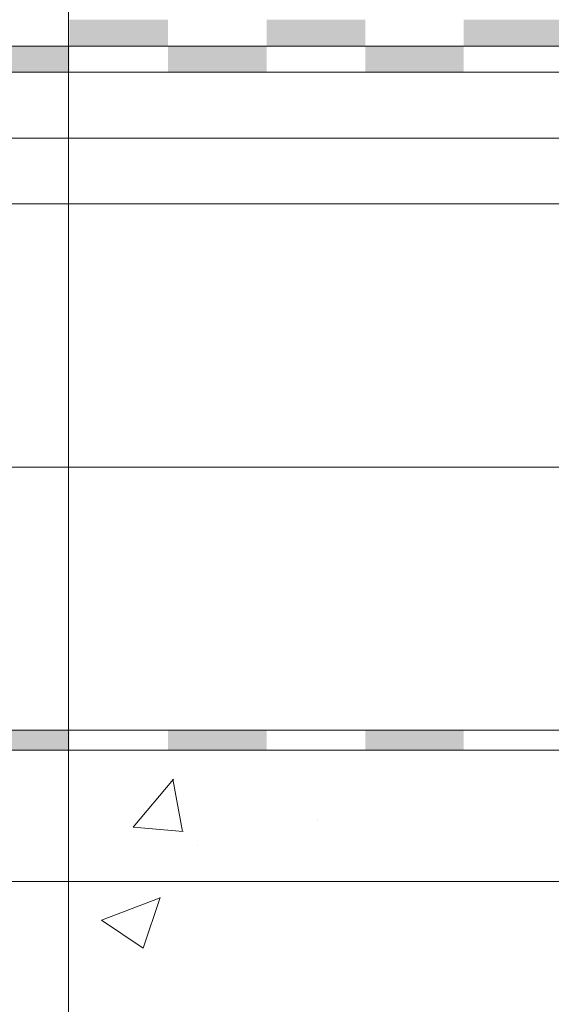
# Model space of a CAD drawing. Units: millimetres. Extents: x 72835 to 74935, y 37498 to 40468.
# Drawn here: x 73782 to 73863, y 39294 to 39444 of the extents above; entities that cross this region are included whole.
import ezdxf

# ---------------------------------------------------------------- set-up
doc = ezdxf.new("R2010")
doc.units = ezdxf.units.MM
doc.header["$XCLIPFRAME"] = 2
for name, color, linetype, lineweight in [('isolante', 255, 'BATTING', 13), ('linee', 7, 'Continuous', 13), ('Retino Cls', 253, 'Continuous', 13), ('Retino Membrana', 250, 'Continuous', 13)]:
    doc.layers.add(name, color=color, linetype=linetype, lineweight=lineweight)
doc.layers.add('Retino lana di roccia', color=7, linetype='Continuous', lineweight=13, true_color=0xbdae7a)
doc.layers.add('VERIFICA', color=20, linetype='Continuous', lineweight=13, plot=False)
doc.linetypes.add('BATTING', pattern='A,0.00254,-2.54,[134,ltypeshp.shx,S=2.54,R=0,X=-2.54,Y=0],-5.08,[134,ltypeshp.shx,S=2.54,R=180,X=2.54,Y=0],-2.54', length=10.16254)
picture_1 = doc.add_image_def('image1.jpg', size_in_pixel=(3000, 2000))

# ---------------------------------------------------------------- blocks, each defined once
blk = doc.blocks.new('*U86')
at = {"layer": 'Retino Membrana', "lineweight": 0}
h = blk.add_hatch(color=256, dxfattribs=at)
h.dxf.hatch_style = 1
h.paths.add_polyline_path([(-7.5, 1.5), (7.5, 1.5), (7.5, -1.5), (-7.5, -1.5)])
blk = doc.blocks.new('*U87')
at = {"layer": 'Retino Membrana', "color": 0, "linetype": 'ByBlock', "lineweight": -2, "transparency": 16777216}
for p in [(840, 0), (870, 0), (900, 0)]:
    blk.add_blockref('*U86', p, dxfattribs=at)

msp = doc.modelspace()

# ---------------------------------------------------------------- hatches: boundary and pattern name
at = {"layer": 'Retino Cls'}
h = msp.add_hatch(dxfattribs=at)
h.set_pattern_fill('AR-CONC', color=256, scale=0.5)
h.set_pattern_definition([(50, (72824.924, 81042.7), (91.09233, -7.96954), [9.525, -104.775]), (355, (72824.92, 81042.7), (-17.62171, 95.52842), [7.62, -83.8203]), (100.45144, (72832.515, 81042.04), (73.47062, 87.55888), [8.095, -89.04512]), (46.1842, (72824.92, 81068.1), (135.53952, -21.02116), [14.2875, -157.1625]), (96.63556, (72836.22, 81066.35), (118.70207, 123.71306), [12.1425, -133.5678]), (351.18415, (72824.92, 81068.1), (118.70207, 123.71306), [11.43, -125.72987]), (21, (72837.624, 81061.75), (75.8072, -51.1326), [9.525, -104.775]), (326, (72837.62, 81061.75), (30.90101, 92.09398), [7.62, -83.82]), (71.45144, (72843.94, 81057.49), (106.70821, 40.96138), [8.095, -89.04497]), (37.5, (72824.924, 81042.7), (1.544302, 42.27752), [0, -82.804, 0, -85.09, 0, -84.1375]), (7.5, (72824.924, 81042.7), (33.40983, 50.090287), [0, -48.514, 0, -80.899, 0, -32.0675]), (327.5, (72796.603, 81042.7), (67.795298, -2.864372), [0, -31.75, 0, -99.06, 0, -131.445]), (317.5, (72783.9, 81042.7), (74.06459, 12.713246), [0, -41.275, 0, -65.786, 0, -93.345])])
h.paths.add_polyline_path([(73712.552, 39283.102), (73722.552, 39293.102), (73758.552, 39293.102), (73768.552, 39283.102), (73778.552, 39293.102), (73814.552, 39293.102), (73824.552, 39283.102), (73834.552, 39293.102), (73870.552, 39293.102), (73880.552, 39283.102), (73890.552, 39293.102), (73926.552, 39293.102), (73936.552, 39283.102), (73946.552, 39293.102), (73982.552, 39293.102), (73992.552, 39283.102), (73992.552, 39208.102), (74010.805, 39188.102), (74010.805, 39158.102), (74009.552, 39158.102), (74009.552, 39139.903), (74129.552, 39139.903), (74129.552, 39158.102), (74128.298, 39158.102), (74128.298, 39188.102), (74146.552, 39208.102), (74146.552, 39283.102), (74156.552, 39293.102), (74192.552, 39293.102), (74202.552, 39283.102), (74212.552, 39293.102), (74248.552, 39293.102), (74258.552, 39283.102), (74268.552, 39293.102), (74304.552, 39293.102), (74314.552, 39283.102), (74324.552, 39293.102), (74360.552, 39293.102), (74370.552, 39283.102), (74380.552, 39293.102), (74416.552, 39293.102), (74426.552, 39283.102), (74426.552, 39208.102), (74444.805, 39188.102), (74444.805, 39158.102), (74443.552, 39158.102), (74443.552, 39139.903), (74563.552, 39139.903), (74563.552, 39158.102), (74562.298, 39158.102), (74562.298, 39188.102), (74580.552, 39208.102), (74580.552, 39283.102), (74590.552, 39293.102), (74626.552, 39293.102), (74636.552, 39283.102), (74646.552, 39293.102), (74682.552, 39293.102), (74692.552, 39283.102), (74702.552, 39293.102), (74734.783, 39293.102), (74734.783, 39333.102), (72934.783, 39333.102), (72934.783, 39293.102), (72946.552, 39293.102), (72956.552, 39283.102), (72966.552, 39293.102), (73002.552, 39293.102), (73012.552, 39283.102), (73022.552, 39293.102), (73058.552, 39293.102), (73068.552, 39283.102), (73078.552, 39293.102), (73114.552, 39293.102), (73124.552, 39283.102), (73124.552, 39208.102), (73142.805, 39188.102), (73142.805, 39158.102), (73141.552, 39158.102), (73141.552, 39139.903), (73261.552, 39139.903), (73261.552, 39158.102), (73260.298, 39158.102), (73260.298, 39188.102), (73278.552, 39208.102), (73278.552, 39283.102), (73288.552, 39293.102), (73324.552, 39293.102), (73334.552, 39283.102), (73344.552, 39293.102), (73380.552, 39293.102), (73390.552, 39283.102), (73400.552, 39293.102), (73436.552, 39293.102), (73446.552, 39283.102), (73456.552, 39293.102), (73492.552, 39293.102), (73502.552, 39283.102), (73512.552, 39293.102), (73548.552, 39293.102), (73558.552, 39283.102), (73558.552, 39208.102), (73576.805, 39188.102), (73576.805, 39158.102), (73575.552, 39158.102), (73575.552, 39139.903), (73695.552, 39139.903), (73695.552, 39158.102), (73694.298, 39158.102), (73694.298, 39188.102), (73712.552, 39208.102)])
at = {"layer": 'Retino Membrana', "lineweight": 0}
h = msp.add_hatch(color=256, dxfattribs=at)
h.dxf.hatch_style = 1
h.paths.add_polyline_path([(73789.783, 39444.102), (73804.783, 39444.102), (73804.783, 39440.102), (73789.783, 39440.102)])
h = msp.add_hatch(color=256, dxfattribs=at)
h.dxf.hatch_style = 1
h.paths.add_polyline_path([(73819.783, 39444.102), (73834.783, 39444.102), (73834.783, 39440.102), (73819.783, 39440.102)])
h = msp.add_hatch(color=256, dxfattribs=at)
h.dxf.hatch_style = 1
h.paths.add_polyline_path([(73849.783, 39444.102), (73864.783, 39444.102), (73864.783, 39440.102), (73849.783, 39440.102)])
h = msp.add_hatch(color=256, dxfattribs=at)
h.dxf.hatch_style = 1
h.paths.add_polyline_path([(73774.783, 39440.102), (73789.783, 39440.102), (73789.783, 39436.102), (73774.783, 39436.102)])
h = msp.add_hatch(color=256, dxfattribs=at)
h.dxf.hatch_style = 1
h.paths.add_polyline_path([(73804.783, 39440.102), (73819.783, 39440.102), (73819.783, 39436.102), (73804.783, 39436.102)])
h = msp.add_hatch(color=256, dxfattribs=at)
h.dxf.hatch_style = 1
h.paths.add_polyline_path([(73834.783, 39440.102), (73849.783, 39440.102), (73849.783, 39436.102), (73834.783, 39436.102)])

# ---------------------------------------------------------------- linework, layer by layer
at = {"layer": 'isolante', "ltscale": 0.95}
msp.add_line((74734.783, 39426.102), (72934.783, 39426.102), dxfattribs=at)
at = {"layer": 'isolante', "ltscale": 3.9}
msp.add_line((74734.783, 39376.102), (72934.783, 39376.102), dxfattribs=at)
at = {"layer": 'linee'}
for p, q in [((72934.783, 39440.102), (74734.783, 39440.102)), ((72934.783, 39436.102), (74734.783, 39436.102)), ((72934.783, 39336.102), (74734.783, 39336.102)), ((72934.783, 39333.102), (74734.783, 39333.102)), ((72934.783, 39313.102), (74734.783, 39313.102))]:
    msp.add_line(p, q, dxfattribs=at)
at = {"layer": 'VERIFICA'}
msp.add_line((72934.783, 39416.102), (74734.783, 39416.102), dxfattribs=at)
msp.add_lwpolyline([(73789.624, 39555.898), (74389.624, 39555.898), (74389.624, 38955.898), (73789.624, 38955.898)], close=True, dxfattribs=at)

# ---------------------------------------------------------------- block references
at = {"layer": 'Retino Membrana'}
msp.add_blockref('*U87', (72942.283, 39334.602), dxfattribs=at)

# ---------------------------------------------------------------- referenced raster images: frames only (the image files are external)
at = {"layer": 'Retino lana di roccia'}
image = msp.add_image(picture_1, insert=(73580.589, 39336.102), size_in_units=(1000, 666.667), dxfattribs=at)
image.set_boundary_path([(530.791, 1999.5), (2999.5, 1999.5), (2999.5, 1699.5), (530.791, 1699.5), (530.791, 1999.5)])

doc.saveas('drawing.dxf')
